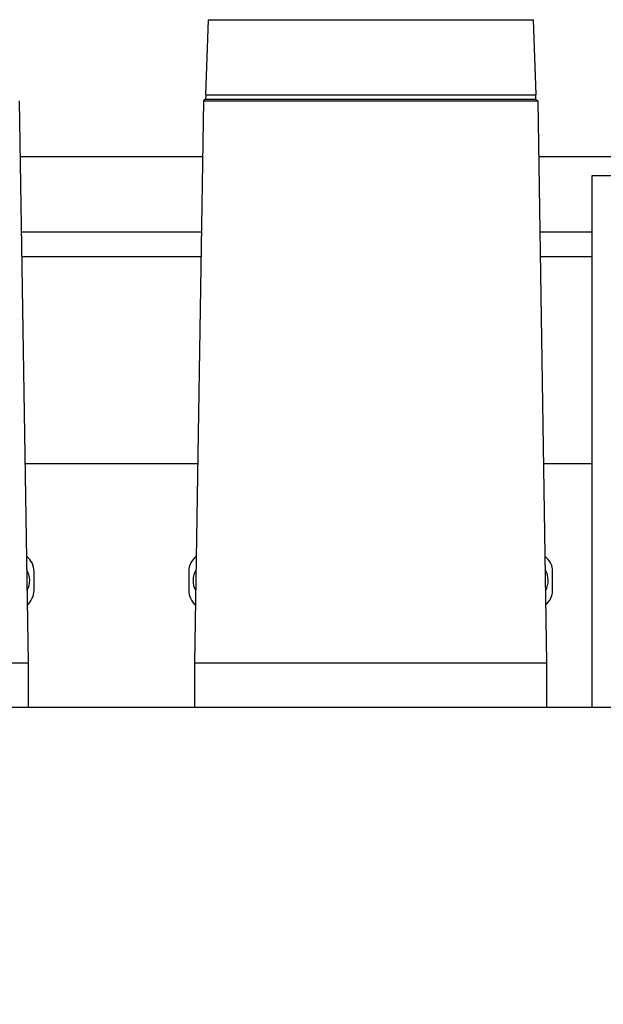
# Model space of a CAD drawing. Units: millimetres. Extents: x 28563 to 47348, y -1735 to 3547.
# Drawn here: x 31956 to 32266, y -341 to 181 of the extents above; entities that cross this region are included whole.
import ezdxf

# ---------------------------------------------------------------- set-up
doc = ezdxf.new("R2010")
doc.units = ezdxf.units.MM
doc.layers.add('COTAS', color=7, linetype='Continuous')
doc.styles.add('ARIAL', font='arial.ttf')
doc.dimstyles.new('Diseño_PlanosFabricacion', dxfattribs={"dimscale": 1.1, "dimtxt": 45, "dimasz": 45, "dimexe": 10, "dimexo": 10, "dimgap": 10, "dimtad": 0, "dimtih": 1, "dimtoh": 1, "dimdec": 0, "dimzin": 1, "dimdsep": 46, "dimtxsty": 'ARIAL', "dimcen": 15, "dimadec": 0, "dimazin": 0, "dimtp": 0.05, "dimtm": 0.05, "dimtfac": 1, "dimtdec": 0, "dimtofl": 0, "dimtmove": 0, "dimatfit": 3, "dimfxl": 0, "dimtolj": 1, "dimarcsym": 0})

# ---------------------------------------------------------------- blocks, each defined once
blk = doc.blocks.new('*D2')
at = {"layer": 'COTAS', "color": 0, "lineweight": -2, "transparency": 16777216}
for p, q in [((29871.56, -330.45), (29871.56, 429.41)), ((32901.56, -330.45), (32901.56, 429.41)), ((29921.06, 418.41), (31234.09, 418.41)), ((32852.06, 418.41), (31530.96, 418.41))]:
    blk.add_line(p, q, dxfattribs=at)
at = {"layer": 'COTAS', "color": 0, "transparency": 16777216}
for points in [[(29921.06, 426.66), (29921.06, 410.16), (29871.56, 418.41)], [(32852.06, 426.66), (32852.06, 410.16), (32901.56, 418.41)]]:
    blk.add_solid(points, dxfattribs=at)
at = {"layer": 'Defpoints', "color": 0, "transparency": 16777216}
for p in [(32901.56, 418.41), (29871.56, -341.45), (32901.56, -341.45)]:
    blk.add_point(p, dxfattribs=at)
at = {"layer": 'COTAS', "color": 0, "transparency": 16777216, "insert": (31382.52, 418.41), "char_height": 49.5, "attachment_point": 5, "style": 'ARIAL'}
blk.add_mtext('\\A1; [119.3"]\\P3030 mm\\P', dxfattribs=at)

msp = doc.modelspace()

# ---------------------------------------------------------------- linework, layer by layer
for p, q in [((32056.4, 181.19), (32054.9, 141.24)), ((32056.4, 181.19), (32228.71, 181.19)), ((32228.71, 181.19), (32230.21, 141.24)), ((32054.9, 141.24), (32230.21, 141.24)), ((32055.14, 141.24), (32055.06, 139.05)), ((32229.97, 141.24), (32230.06, 139.05)), ((31956.21, 138.05), (31960.91, -160.25)), ((32053.91, 138.05), (32049.21, -160.25)), ((32055.06, 139.05), (32053.91, 138.05)), ((32053.91, 138.05), (32231.21, 138.05)), ((32055.06, 139.05), (32230.06, 139.05)), ((32230.06, 139.05), (32231.21, 138.05)), ((32231.21, 138.05), (32235.91, -160.25)), ((31956.67, 108.55), (32053.44, 108.55)), ((32231.67, 108.55), (32276.03, 108.55)), ((32260.06, 98.55), (32300.06, 98.55)), ((32260.06, -183.95), (32260.06, 98.55)), ((31957.3, 68.55), (32052.81, 68.55)), ((32232.3, 68.55), (32260.06, 68.55)), ((31957.51, 55.55), (32052.61, 55.55)), ((31957.51, 55.55), (32052.61, 55.55)), ((32232.51, 55.55), (32260.06, 55.55)), ((32232.51, 55.55), (32260.06, 55.55)), ((31959.24, -54.45), (32050.87, -54.45)), ((32234.24, -54.45), (32260.06, -54.45)), ((31964.06, -121.69), (31964.06, -111.69)), ((32046.06, -111.69), (32046.06, -121.69)), ((32239.06, -121.69), (32239.06, -111.69)), ((31774.21, -160.25), (31960.91, -160.25)), ((31960.91, -160.25), (31960.91, -183.95)), ((32049.21, -160.25), (32235.91, -160.25)), ((32049.21, -160.25), (32049.21, -183.95)), ((32235.91, -160.25), (32235.91, -183.95)), ((32272.06, -183.95), (31527.56, -183.95))]:
    msp.add_line(p, q)
for centre, radius, start, end in [((31954.06, -111.69), 10, 0, 53.4049), ((32056.06, -111.69), 10, 126.5951, 180), ((32229.06, -111.69), 10, 0, 53.4049), ((31950.81, -116.45), 10.94, 330.2257, 31.5495), ((32059.31, -116.45), 10.94, 148.4505, 209.7743), ((32225.81, -116.45), 10.94, 330.2257, 31.5495), ((31954.06, -121.69), 10, 309.5453, 0), ((32056.06, -121.69), 10, 180, 230.4547), ((32229.06, -121.69), 10, 309.5453, 0)]:
    msp.add_arc(centre, radius, start, end)

# ---------------------------------------------------------------- dimensions: what is measured, and where the dimension line sits
at = {"layer": 'COTAS'}
dim = msp.add_linear_dim(base=(32901.56, 418.41), p1=(29871.56, -341.45), p2=(32901.56, -341.45), text='[]\\P<>', dimstyle='Diseño_PlanosFabricacion', override={"dimpost": ' mm\\X'}, dxfattribs=at)
dim.commit()
dim.dimension.update_dxf_attribs({"geometry": '*D2', "text_midpoint": (31382.52, 418.41), "dimtype": 160})

doc.saveas('drawing.dxf')
